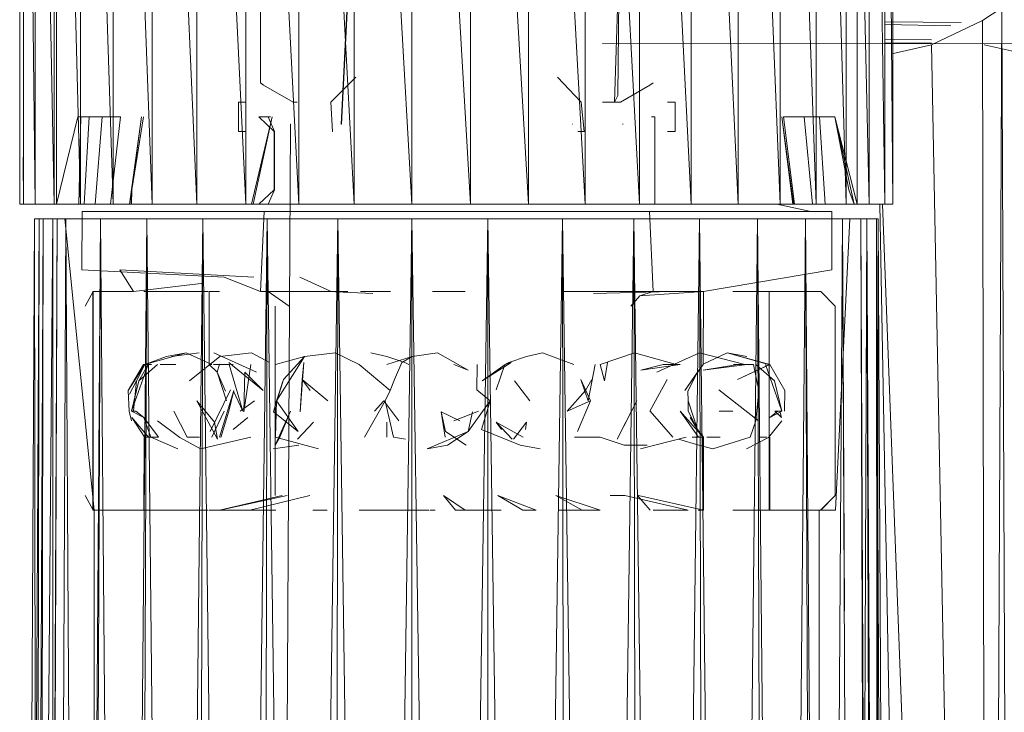
# Model space of a CAD drawing. Units: inches. Extents: x -1143 to 5577, y -1871 to 2881.
# Drawn here: x 442 to 509, y 425 to 472 of the extents above; entities that cross this region are included whole.
import ezdxf

# ---------------------------------------------------------------- set-up
doc = ezdxf.new("R2010")
doc.units = ezdxf.units.IN
doc.header["$MEASUREMENT"] = 0

msp = doc.modelspace()

# ---------------------------------------------------------------- linework, layer by layer
at = {"lineweight": 9}
for p, q in [((441.67, 529.444), (441.67, 459.444)), ((441.926, 529.444), (442.728, 459.444)), ((441.926, 529.444), (441.926, 459.444)), ((442.728, 529.444), (444.03, 459.444)), ((442.728, 529.444), (442.728, 459.444)), ((444.03, 529.444), (445.833, 459.444)), ((444.03, 529.444), (444.03, 459.444)), ((444.205, 529.444), (444.205, 459.444)), ((445.833, 529.444), (448.077, 459.444)), ((445.833, 529.444), (445.833, 459.444)), ((448.077, 529.444), (450.774, 459.444)), ((448.077, 529.444), (448.077, 459.444)), ((450.774, 529.444), (453.821, 459.444)), ((450.774, 529.444), (450.774, 459.444)), ((453.821, 529.444), (457.192, 459.444)), ((453.821, 529.444), (453.821, 459.444)), ((457.192, 529.444), (460.832, 459.444)), ((457.192, 529.444), (457.192, 459.444)), ((460.832, 529.444), (464.634, 459.444)), ((460.832, 529.444), (460.832, 459.444)), ((464.634, 529.444), (468.599, 459.444)), ((464.634, 529.444), (464.634, 459.444)), ((468.599, 529.444), (472.61, 459.444)), ((468.599, 529.444), (468.599, 459.444)), ((472.61, 529.444), (476.587, 459.444)), ((472.61, 529.444), (472.61, 459.444)), ((476.587, 529.444), (480.493, 459.444)), ((476.587, 529.444), (476.587, 459.444)), ((480.493, 529.444), (484.226, 459.444)), ((480.493, 529.444), (480.493, 459.444)), ((484.226, 529.444), (487.76, 459.444)), ((484.226, 529.444), (484.226, 459.444)), ((487.76, 529.444), (490.981, 459.444)), ((487.76, 529.444), (487.76, 459.444)), ((490.981, 529.444), (493.876, 459.444)), ((490.981, 529.444), (490.981, 459.444)), ((493.876, 529.444), (496.353, 459.444)), ((493.876, 529.444), (493.876, 459.444)), ((496.353, 529.444), (498.411, 459.444)), ((496.353, 529.444), (496.353, 459.444)), ((498.411, 529.444), (499.992, 459.444)), ((498.411, 529.444), (498.411, 459.444)), ((499.167, 529.444), (499.167, 459.444)), ((499.992, 529.444), (499.992, 459.444)), ((499.992, 529.444), (501.062, 459.444)), ((501.062, 529.444), (501.608, 459.444)), ((501.062, 529.444), (501.062, 459.444)), ((501.608, 529.444), (501.608, 459.444)), ((501.608, 529.444), (501.608, 459.444)), ((464.738, 484.944), (463.739, 464.944)), ((464.738, 484.944), (463.762, 464.944)), ((482.493, 466.444), (482.854, 477.261)), ((482.854, 477.261), (482.726, 466.9)), ((458.192, 476.393), (458.192, 467.775)), ((509.085, 472.932), (507.759, 472.053)), ((509.085, 472.932), (508.131, 266.599)), ((509.085, 472.932), (509.968, 265.32)), ((501.085, 471.974), (506.289, 471.934)), ((501.085, 471.789), (505.578, 471.691)), ((507.759, 472.053), (504.271, 470.397)), ((508.131, 266.599), (507.759, 472.053)), ((533.234, 470.452), (481.668, 470.475)), ((501.085, 470.757), (504.271, 470.728)), ((504.271, 470.51), (501.085, 470.514)), ((501.085, 470.478), (504.271, 470.479)), ((501.528, 469.779), (504.271, 470.397)), ((508.131, 266.599), (504.271, 470.397)), ((507.875, 470.397), (511.631, 469.551)), ((458.402, 467.612), (458.192, 467.775)), ((463.018, 466.444), (464.75, 468.176)), ((480.203, 466.444), (478.586, 468.176)), ((484.935, 467.61), (485.144, 467.775)), ((460.436, 466.444), (458.402, 467.612)), ((482.923, 466.444), (484.935, 467.61)), ((456.844, 466.444), (456.692, 466.444)), ((456.692, 466.444), (456.692, 464.444)), ((456.692, 466.444), (456.727, 466.444)), ((456.727, 466.444), (456.995, 466.444)), ((457.192, 466.444), (456.844, 466.444)), ((460.436, 466.444), (460.715, 466.444)), ((463.018, 466.444), (463.134, 464.444)), ((480.203, 466.444), (480.424, 464.444)), ((482.644, 466.444), (481.668, 466.444)), ((482.493, 466.444), (482.726, 466.9)), ((482.493, 466.444), (482.923, 466.444)), ((482.644, 466.444), (482.923, 466.444)), ((486.516, 466.444), (486.144, 466.444)), ((486.353, 466.444), (486.609, 466.444)), ((486.667, 466.444), (486.516, 466.444)), ((486.609, 466.444), (486.667, 466.444)), ((486.667, 466.444), (486.667, 464.444)), ((444.205, 459.444), (445.67, 465.443)), ((445.868, 465.443), (445.67, 465.443)), ((445.844, 465.443), (445.67, 465.443)), ((445.868, 465.443), (445.728, 459.444)), ((446.379, 465.443), (445.844, 465.443)), ((445.868, 465.443), (446.437, 465.443)), ((446.437, 465.443), (446.1, 459.444)), ((446.437, 465.443), (447.333, 465.443)), ((447.333, 465.443), (446.844, 459.444)), ((447.333, 465.443), (448.6, 465.443)), ((448.6, 465.443), (447.914, 459.444)), ((449.205, 459.444), (450.042, 465.443)), ((450.042, 465.443), (449.228, 459.444)), ((450.17, 465.443), (449.379, 460.444)), ((457.588, 459.444), (459.006, 465.443)), ((459.006, 465.443), (457.704, 459.444)), ((458.076, 465.443), (458.309, 465.443)), ((458.076, 465.443), (458.216, 465.443)), ((458.076, 465.443), (459.146, 464.444)), ((458.716, 465.443), (458.216, 465.443)), ((458.309, 465.443), (458.89, 465.443)), ((458.716, 465.443), (459.169, 464.444)), ((485.26, 465.443), (485.051, 465.443)), ((485.121, 465.443), (485.26, 465.443)), ((485.26, 465.443), (485.26, 459.444)), ((494.795, 459.444), (493.992, 465.443)), ((493.992, 465.443), (494.748, 459.444)), ((495.516, 465.443), (494.109, 465.443)), ((494.109, 465.443), (494.853, 459.444)), ((495.516, 465.443), (496.574, 465.443)), ((495.516, 465.443), (496.085, 459.444)), ((496.574, 465.443), (497.271, 465.443)), ((496.574, 465.443), (496.957, 459.444)), ((497.62, 465.443), (497.236, 465.443)), ((497.62, 465.443), (497.271, 465.443)), ((499.167, 459.444), (497.62, 465.443)), ((499.167, 459.444), (497.62, 465.443)), ((498.957, 459.444), (497.62, 465.443)), ((497.62, 465.443), (498.585, 460.444)), ((456.844, 464.444), (456.692, 464.444)), ((456.692, 464.444), (456.727, 464.444)), ((456.727, 464.444), (456.995, 464.444)), ((457.192, 464.444), (456.844, 464.444)), ((459.146, 464.444), (459.146, 460.444)), ((459.169, 464.444), (459.169, 460.444)), ((460.262, 464.944), (459.262, 274.944)), ((460.262, 464.944), (460.285, 464.944)), ((463.169, 464.444), (463.134, 464.444)), ((463.739, 464.944), (463.762, 464.944)), ((479.621, 464.944), (479.598, 464.944)), ((479.993, 464.444), (480.424, 464.444)), ((480.028, 464.444), (480.424, 464.444)), ((483.098, 464.944), (483.051, 464.944)), ((486.516, 464.444), (486.144, 464.444)), ((486.353, 464.444), (486.609, 464.444)), ((486.667, 464.444), (486.516, 464.444)), ((486.609, 464.444), (486.667, 464.444)), ((441.914, 462.677), (441.926, 459.444)), ((449.344, 459.444), (449.379, 460.444)), ((458.076, 459.444), (459.146, 460.444)), ((458.716, 459.444), (459.169, 460.444)), ((498.957, 459.444), (498.585, 460.444)), ((441.926, 459.444), (441.67, 459.444)), ((441.67, 459.444), (441.938, 459.444)), ((442.728, 459.444), (441.926, 459.444)), ((441.938, 459.444), (442.763, 459.444)), ((444.03, 459.444), (442.728, 459.444)), ((445.833, 459.444), (444.03, 459.444)), ((444.263, 459.444), (444.205, 459.444)), ((444.205, 459.444), (444.693, 459.444)), ((444.856, 459.444), (444.263, 459.444)), ((445.961, 459.444), (444.856, 459.444)), ((448.077, 459.444), (445.833, 459.444)), ((445.901, 459.444), (445.833, 459.444)), ((445.949, 458.944), (445.926, 454.944)), ((446.24, 458.944), (445.949, 458.944)), ((445.949, 458.944), (446.007, 458.944)), ((445.949, 458.944), (458.448, 458.944)), ((445.949, 458.944), (458.506, 458.944)), ((447.565, 459.444), (445.961, 459.444)), ((445.961, 459.444), (446.844, 459.444)), ((446.007, 458.944), (446.414, 458.944)), ((446.007, 458.944), (458.448, 458.944)), ((446.902, 458.944), (446.24, 458.944)), ((446.24, 458.944), (458.506, 458.944)), ((446.24, 458.944), (458.913, 458.944)), ((446.414, 458.944), (447.193, 458.944)), ((446.414, 458.944), (458.716, 458.944)), ((446.414, 458.944), (458.448, 458.944)), ((447.914, 458.944), (446.902, 458.944)), ((446.902, 458.944), (458.913, 458.944)), ((446.902, 458.944), (459.657, 458.944)), ((447.193, 458.944), (448.309, 458.944)), ((447.193, 458.944), (459.32, 458.944)), ((447.193, 458.944), (458.716, 458.944)), ((447.565, 459.444), (447.914, 459.444)), ((449.251, 458.944), (447.914, 458.944)), ((447.914, 458.944), (459.657, 458.944)), ((450.774, 459.444), (448.077, 459.444)), ((448.309, 458.944), (449.751, 458.944)), ((448.309, 458.944), (460.23, 458.944)), ((448.309, 458.944), (459.32, 458.944)), ((449.205, 459.444), (449.228, 459.444)), ((450.902, 458.944), (449.251, 458.944)), ((449.251, 458.944), (459.657, 458.944)), ((449.251, 458.944), (460.692, 458.944)), ((449.658, 459.444), (449.344, 459.444)), ((449.751, 458.944), (451.507, 458.944)), ((449.751, 458.944), (460.23, 458.944)), ((453.821, 459.444), (450.774, 459.444)), ((452.855, 458.944), (450.902, 458.944)), ((450.902, 458.944), (462.041, 458.944)), ((450.902, 458.944), (460.692, 458.944)), ((451.507, 458.944), (453.541, 458.944)), ((451.507, 458.944), (460.23, 458.944)), ((451.507, 458.944), (460.23, 458.944)), ((455.065, 458.944), (452.855, 458.944)), ((452.855, 458.944), (463.622, 458.944)), ((452.855, 458.944), (462.041, 458.944)), ((453.541, 458.944), (455.832, 458.944)), ((453.541, 458.944), (460.23, 458.944)), ((453.541, 458.944), (460.23, 458.944)), ((457.192, 459.444), (453.821, 459.444)), ((455.041, 459.444), (455.379, 459.444)), ((457.506, 458.944), (455.065, 458.944)), ((455.065, 458.944), (463.622, 458.944)), ((455.832, 458.944), (458.344, 458.944)), ((455.832, 458.944), (460.23, 458.944)), ((460.832, 459.444), (457.192, 459.444)), ((460.169, 458.944), (457.506, 458.944)), ((457.506, 458.944), (465.401, 458.944)), ((457.506, 458.944), (463.622, 458.944)), ((457.588, 459.444), (457.704, 459.444)), ((458.25, 459.444), (457.878, 459.444)), ((458.309, 459.444), (458.076, 459.444)), ((458.076, 459.444), (458.216, 459.444)), ((458.192, 453.443), (458.448, 458.944)), ((458.716, 459.444), (458.216, 459.444)), ((458.89, 459.444), (458.309, 459.444)), ((458.716, 458.944), (458.448, 458.944)), ((458.448, 458.944), (458.506, 458.944)), ((458.506, 458.944), (458.913, 458.944)), ((459.32, 458.944), (458.716, 458.944)), ((458.913, 458.944), (459.657, 458.944)), ((460.262, 458.944), (459.32, 458.944)), ((459.657, 458.944), (460.692, 458.944)), ((462.959, 458.944), (460.169, 458.944)), ((460.169, 458.944), (467.355, 458.944)), ((460.169, 458.944), (465.401, 458.944)), ((461.727, 459.444), (460.599, 459.444)), ((462.041, 458.944), (460.692, 458.944)), ((464.634, 459.444), (460.832, 459.444)), ((463.622, 458.944), (462.041, 458.944)), ((465.89, 458.944), (462.959, 458.944)), ((462.959, 458.944), (469.424, 458.944)), ((462.959, 458.944), (467.355, 458.944)), ((465.401, 458.944), (463.622, 458.944)), ((468.599, 459.444), (464.634, 459.444)), ((465.401, 459.444), (466.436, 459.444)), ((467.355, 458.944), (465.401, 458.944)), ((468.889, 458.944), (465.89, 458.944)), ((465.89, 458.944), (469.424, 458.944)), ((469.424, 458.944), (467.355, 458.944)), ((468.599, 459.444), (467.42, 459.444)), ((472.61, 459.444), (468.599, 459.444)), ((471.936, 458.944), (468.889, 458.944)), ((468.889, 458.944), (471.552, 458.944)), ((468.889, 458.944), (469.424, 458.944)), ((471.552, 458.944), (469.424, 458.944)), ((473.68, 458.944), (471.552, 458.944)), ((471.936, 458.944), (471.552, 458.944)), ((474.994, 458.944), (471.936, 458.944)), ((471.936, 458.944), (473.68, 458.944)), ((476.587, 459.444), (472.61, 459.444)), ((475.749, 458.944), (473.68, 458.944)), ((477.982, 458.944), (473.68, 458.944)), ((474.994, 458.944), (473.68, 458.944)), ((477.982, 458.944), (474.994, 458.944)), ((476.819, 459.444), (475.61, 459.444)), ((477.726, 458.944), (475.749, 458.944)), ((480.889, 458.944), (475.749, 458.944)), ((477.982, 458.944), (475.749, 458.944)), ((480.493, 459.444), (476.587, 459.444)), ((479.54, 458.944), (477.726, 458.944)), ((483.679, 458.944), (477.726, 458.944)), ((480.889, 458.944), (477.726, 458.944)), ((480.889, 458.944), (477.982, 458.944)), ((481.144, 458.944), (479.54, 458.944)), ((488.679, 458.944), (479.54, 458.944)), ((486.272, 458.944), (479.54, 458.944)), ((483.679, 458.944), (479.54, 458.944)), ((484.226, 459.444), (480.493, 459.444)), ((480.54, 459.444), (481.551, 459.444)), ((483.679, 458.944), (480.889, 458.944)), ((482.505, 458.944), (481.144, 458.944)), ((490.853, 458.944), (481.144, 458.944)), ((488.679, 458.944), (481.144, 458.944)), ((483.586, 458.944), (482.505, 458.944)), ((492.737, 458.944), (482.505, 458.944)), ((490.853, 458.944), (482.505, 458.944)), ((487.074, 458.944), (483.129, 458.944)), ((487.074, 458.944), (483.129, 458.944)), ((489.4, 458.944), (483.129, 458.944)), ((491.493, 458.944), (483.129, 458.944)), ((491.493, 458.944), (483.129, 458.944)), ((493.306, 458.944), (483.129, 458.944)), ((493.306, 458.944), (483.214, 458.944)), ((494.795, 458.944), (483.214, 458.944)), ((483.214, 458.944), (484.109, 458.944)), ((484.365, 458.944), (483.586, 458.944)), ((495.632, 458.944), (483.586, 458.944)), ((494.341, 458.944), (483.586, 458.944)), ((492.737, 458.944), (483.586, 458.944)), ((486.272, 458.944), (483.679, 458.944)), ((494.795, 458.944), (484.109, 458.944)), ((495.981, 458.944), (484.109, 458.944)), ((484.109, 458.944), (484.679, 458.944)), ((496.806, 458.944), (484.109, 458.944)), ((487.76, 459.444), (484.226, 459.444)), ((484.807, 458.944), (484.365, 458.944)), ((496.585, 458.944), (484.365, 458.944)), ((495.632, 458.944), (484.365, 458.944)), ((484.54, 458.944), (487.074, 458.944)), ((484.679, 458.944), (484.912, 458.944)), ((496.806, 458.944), (484.679, 458.944)), ((497.295, 458.944), (484.679, 458.944)), ((484.912, 458.944), (484.807, 458.944)), ((497.178, 458.944), (484.807, 458.944)), ((496.585, 458.944), (484.807, 458.944)), ((485.144, 453.443), (484.912, 458.944)), ((497.295, 458.944), (484.912, 458.944)), ((497.411, 458.944), (484.912, 458.944)), ((497.178, 458.944), (484.912, 458.944)), ((485.051, 459.444), (485.26, 459.444)), ((485.121, 459.444), (485.26, 459.444)), ((488.679, 458.944), (486.272, 458.944)), ((486.725, 459.444), (486.749, 459.444)), ((487.074, 458.944), (489.4, 458.944)), ((490.981, 459.444), (487.76, 459.444)), ((490.853, 458.944), (488.679, 458.944)), ((489.4, 458.944), (491.493, 458.944)), ((490.365, 459.444), (491.435, 459.444)), ((492.737, 458.944), (490.853, 458.944)), ((493.876, 459.444), (490.981, 459.444)), ((492.981, 459.444), (491.435, 459.444)), ((491.493, 458.944), (493.306, 458.944)), ((491.493, 458.944), (493.306, 458.944)), ((494.341, 458.944), (492.737, 458.944)), ((492.981, 459.444), (493.283, 459.444)), ((494.795, 458.944), (493.306, 458.944)), ((495.981, 458.944), (493.655, 459.444)), ((496.353, 459.444), (493.876, 459.444)), ((495.632, 458.944), (494.341, 458.944)), ((494.795, 459.444), (494.748, 459.444)), ((494.795, 458.944), (495.981, 458.944)), ((495.178, 459.444), (494.853, 459.444)), ((496.946, 459.444), (495.178, 459.444)), ((496.585, 458.944), (495.632, 458.944)), ((495.981, 458.944), (496.806, 458.944)), ((496.946, 459.444), (496.085, 459.444)), ((498.411, 459.444), (496.353, 459.444)), ((497.178, 458.944), (496.585, 458.944)), ((496.806, 458.944), (497.295, 458.944)), ((498.213, 459.444), (496.946, 459.444)), ((497.411, 458.944), (497.178, 458.944)), ((497.295, 458.944), (497.411, 458.944)), ((497.411, 454.944), (497.411, 458.944)), ((497.992, 459.444), (498.853, 459.444)), ((498.213, 459.444), (498.957, 459.444)), ((499.992, 459.444), (498.411, 459.444)), ((498.853, 459.444), (499.167, 459.444)), ((499.167, 459.444), (498.957, 459.444)), ((499.992, 459.444), (501.062, 459.444)), ((500.027, 459.444), (501.085, 459.444)), ((500.704, 459.444), (504.271, 268.489)), ((508.131, 266.599), (500.895, 459.444)), ((501.608, 459.444), (501.062, 459.444)), ((501.085, 459.444), (501.608, 459.444)), ((442.682, 458.444), (442.362, 393.564)), ((442.996, 458.444), (442.68, 393.564)), ((443.286, 458.444), (442.682, 458.444)), ((442.996, 458.444), (442.682, 458.444)), ((442.754, 393.564), (442.682, 458.444)), ((442.898, 393.564), (442.996, 458.444)), ((443.286, 458.444), (442.971, 393.564)), ((444.251, 458.444), (442.996, 458.444)), ((443.138, 393.564), (443.286, 458.444)), ((443.286, 458.444), (443.949, 458.444)), ((443.949, 458.444), (443.391, 393.564)), ((444.251, 458.444), (443.94, 393.564)), ((443.949, 458.444), (444.833, 458.444)), ((443.949, 393.564), (443.949, 458.444)), ((443.983, 394.178), (444.251, 458.444)), ((444.833, 458.444), (444.53, 393.564)), ((446.786, 438.443), (444.775, 458.444)), ((444.833, 458.444), (444.775, 458.444)), ((445.67, 458.444), (444.775, 458.444)), ((445.868, 458.444), (444.833, 458.444)), ((444.833, 458.444), (447.216, 458.444)), ((445.231, 393.564), (444.833, 458.444)), ((445.868, 458.444), (447.821, 458.444)), ((446.746, 393.564), (447.216, 458.444)), ((447.216, 458.444), (446.944, 393.564)), ((447.216, 458.444), (450.402, 458.444)), ((447.763, 393.564), (447.216, 458.444)), ((449.788, 393.564), (450.402, 458.444)), ((450.402, 458.444), (450.163, 393.564)), ((450.402, 458.444), (454.251, 458.444)), ((451.072, 393.564), (450.402, 458.444)), ((453.518, 393.564), (454.251, 458.444)), ((454.251, 458.444), (454.055, 393.564)), ((454.251, 458.444), (458.657, 458.444)), ((455.031, 393.564), (454.251, 458.444)), ((457.831, 393.564), (458.657, 458.444)), ((458.657, 458.444), (458.517, 393.564)), ((458.657, 458.444), (463.506, 458.444)), ((459.526, 393.564), (458.657, 458.444)), ((462.561, 390.201), (463.506, 458.444)), ((463.506, 458.444), (463.407, 390.201)), ((463.506, 458.444), (468.599, 458.444)), ((464.478, 390.201), (463.506, 458.444)), ((467.618, 390.201), (468.599, 458.444)), ((468.599, 458.444), (468.572, 390.201)), ((468.599, 458.444), (473.796, 458.444)), ((469.597, 390.201), (468.599, 458.444)), ((472.802, 390.201), (473.796, 458.444)), ((473.796, 458.444), (478.935, 458.444)), ((474.79, 390.201), (473.796, 458.444)), ((473.796, 458.444), (473.827, 390.201)), ((477.902, 386.243), (478.935, 458.444)), ((478.935, 458.444), (483.83, 458.444)), ((479.94, 386.243), (478.935, 458.444)), ((478.935, 458.444), (479.021, 386.243)), ((482.832, 384.951), (483.83, 458.444)), ((483.83, 458.444), (488.33, 458.444)), ((484.827, 381.801), (483.83, 458.444)), ((483.83, 458.444), (483.991, 381.801)), ((487.33, 377.003), (488.33, 458.444)), ((488.33, 458.444), (492.318, 458.444)), ((489.277, 377.003), (488.33, 458.444)), ((488.33, 458.444), (488.939, 458.444)), ((488.33, 458.444), (488.565, 377.003)), ((491.386, 371.987), (492.318, 458.444)), ((492.318, 458.444), (495.609, 458.444)), ((494.051, 280.444), (492.318, 458.444)), ((492.318, 458.444), (492.934, 281.444)), ((494.051, 280.444), (495.609, 458.444)), ((494.562, 458.444), (496.864, 458.444)), ((495.609, 458.444), (498.155, 458.444)), ((496.981, 280.444), (495.609, 458.444)), ((495.609, 458.444), (496.341, 281.444)), ((496.864, 458.444), (498.248, 458.444)), ((496.981, 280.444), (498.155, 458.444)), ((498.655, 458.444), (497.667, 438.443)), ((498.109, 458.444), (498.655, 458.444)), ((498.155, 458.444), (499.829, 458.444)), ((498.299, 431.513), (498.155, 458.444)), ((498.155, 458.444), (498.957, 281.444)), ((498.248, 458.444), (498.655, 458.444)), ((499.108, 280.444), (499.829, 458.444)), ((500.05, 280.444), (499.399, 458.444)), ((499.399, 458.444), (500.48, 458.444)), ((499.399, 458.444), (500.248, 281.444)), ((500.341, 280.444), (499.829, 458.444)), ((499.829, 458.444), (500.608, 458.444)), ((499.829, 458.444), (500.69, 281.444)), ((500.342, 281.444), (500.608, 458.444)), ((500.655, 280.444), (500.48, 458.444)), ((500.608, 458.444), (500.48, 458.444)), ((500.48, 458.444), (501.341, 281.444)), ((500.608, 458.444), (501.492, 281.444)), ((445.926, 454.944), (455.716, 454.444)), ((449.484, 453.443), (448.542, 454.944)), ((448.542, 454.944), (457.739, 454.444)), ((488.621, 453.443), (497.411, 454.944)), ((488.621, 453.443), (497.411, 454.944)), ((458.192, 453.443), (455.716, 454.444)), ((463.053, 453.443), (460.901, 454.444)), ((449.484, 453.443), (454.304, 454.028)), ((446.705, 453.443), (446.158, 452.443)), ((446.693, 453.443), (446.705, 453.443)), ((446.693, 453.443), (446.844, 453.443)), ((446.693, 453.443), (446.693, 438.443)), ((446.705, 453.443), (446.926, 453.443)), ((446.705, 453.443), (446.705, 438.443)), ((447.181, 453.443), (446.844, 453.443)), ((447.298, 453.443), (446.926, 453.443)), ((447.681, 453.443), (447.181, 453.443)), ((447.298, 453.443), (447.856, 453.443)), ((447.856, 453.443), (448.577, 453.443)), ((448.577, 453.443), (449.484, 453.443)), ((450.263, 453.443), (450.181, 453.443)), ((450.181, 453.443), (450.472, 453.443)), ((450.716, 453.443), (450.263, 453.443)), ((450.472, 453.443), (451.123, 453.443)), ((451.123, 453.443), (452.135, 453.443)), ((453.111, 453.443), (451.763, 453.443)), ((453.111, 453.443), (454.6, 453.443)), ((454.855, 453.443), (454.681, 453.443)), ((454.855, 453.443), (454.681, 453.443)), ((454.681, 448.446), (454.681, 453.443)), ((455.379, 453.443), (454.855, 453.443)), ((458.716, 453.443), (458.192, 453.443)), ((458.192, 453.443), (458.39, 453.443)), ((459.925, 453.443), (458.716, 453.443)), ((458.716, 453.443), (460.169, 452.443)), ((461.785, 453.443), (459.925, 453.443)), ((464.192, 453.443), (461.785, 453.443)), ((462.855, 453.443), (465.901, 453.31)), ((465.064, 453.443), (467.134, 453.443)), ((472.25, 453.443), (470.006, 453.443)), ((483.447, 453.443), (479.017, 453.443)), ((486.47, 453.443), (481.063, 453.31)), ((486.47, 453.443), (482.447, 453.443)), ((483.447, 453.443), (485.109, 453.443)), ((483.621, 452.443), (484.249, 453.151)), ((488.249, 453.443), (484.028, 453.443)), ((488.621, 453.443), (484.249, 453.151)), ((485.144, 453.443), (484.249, 453.151)), ((486.47, 453.443), (485.109, 453.443)), ((488.249, 453.443), (488.621, 453.443)), ((488.621, 453.443), (488.586, 448.453)), ((488.621, 453.443), (488.586, 448.446)), ((490.632, 453.443), (491.958, 453.443)), ((491.83, 453.443), (492.62, 453.443)), ((493.109, 453.443), (491.958, 453.443)), ((492.62, 453.443), (493.074, 453.443)), ((493.155, 453.443), (492.865, 453.443)), ((493.074, 453.443), (493.155, 453.443)), ((493.109, 453.443), (494.132, 453.443)), ((493.109, 453.443), (493.109, 438.443)), ((494.132, 453.443), (494.992, 453.443)), ((495.667, 453.443), (494.992, 453.443)), ((495.667, 453.443), (496.178, 453.443)), ((496.039, 453.443), (496.434, 453.443)), ((496.178, 453.443), (496.516, 453.443)), ((496.632, 453.443), (496.434, 453.443)), ((496.667, 453.443), (496.516, 453.443)), ((496.667, 453.443), (496.632, 453.443)), ((496.667, 453.443), (497.643, 452.443)), ((459.204, 439.444), (459.204, 452.443)), ((497.643, 439.444), (497.643, 452.443)), ((450.263, 448.45), (453.088, 449.233)), ((450.263, 448.45), (451.751, 448.984)), ((453.088, 449.233), (451.751, 448.984)), ((453.995, 449.233), (452.1, 448.984)), ((454.867, 448.446), (453.088, 449.233)), ((453.332, 447.314), (455.413, 448.984)), ((457.937, 447.923), (455.006, 449.233)), ((457.588, 449.233), (455.413, 448.984)), ((457.588, 449.233), (458.82, 448.582)), ((459.227, 448.446), (461.215, 448.984)), ((461.215, 448.984), (459.309, 445.944)), ((461.215, 448.984), (459.774, 447.408)), ((463.332, 449.233), (461.215, 448.984)), ((464.983, 448.446), (463.332, 449.233)), ((465.785, 449.233), (466.866, 448.984)), ((466.866, 448.984), (468.11, 448.582)), ((466.878, 448.446), (468.622, 448.984)), ((468.622, 448.984), (467.913, 448.582)), ((470.343, 449.233), (468.622, 448.984)), ((470.343, 449.233), (472.447, 448.048)), ((476.47, 448.984), (475.238, 448.582)), ((477.552, 449.233), (476.47, 448.984)), ((479.714, 448.446), (477.552, 449.233)), ((481.517, 448.446), (483.877, 449.233)), ((486.725, 448.446), (483.877, 449.233)), ((485.4, 447.923), (488.33, 449.233)), ((491.458, 448.446), (488.33, 449.233)), ((488.586, 448.453), (490.237, 449.233)), ((493.167, 448.446), (490.237, 449.233)), ((493.074, 448.45), (490.237, 449.233)), ((490.237, 449.233), (491.586, 448.984)), ((450.263, 448.45), (449.123, 446.644)), ((450.17, 448.446), (449.123, 446.644)), ((450.17, 448.446), (449.123, 446.644)), ((450.495, 448.446), (449.344, 445.243)), ((450.263, 448.45), (449.693, 447.314)), ((450.263, 448.45), (449.693, 447.314)), ((451.123, 448.45), (449.856, 447.314)), ((450.495, 448.446), (449.856, 447.314)), ((450.17, 448.446), (450.263, 448.45)), ((450.17, 448.446), (450.228, 448.446)), ((450.728, 448.446), (450.263, 448.45)), ((451.879, 448.446), (451.321, 448.446)), ((451.728, 448.446), (452.39, 448.446)), ((454.867, 448.446), (454.681, 448.446)), ((454.681, 448.446), (455.227, 447.923)), ((455.379, 448.453), (454.983, 448.446)), ((454.983, 448.453), (456.332, 448.446)), ((456.041, 448.446), (454.983, 448.446)), ((455.379, 448.453), (455.227, 447.923)), ((455.379, 448.453), (456.041, 448.446)), ((458.39, 446.644), (456.018, 448.582)), ((456.041, 448.446), (456.995, 445.243)), ((457.53, 448.446), (457.053, 445.192)), ((461.181, 448.582), (460.925, 445.192)), ((461.181, 448.582), (461.064, 447.408)), ((464.983, 448.446), (467.099, 446.644)), ((467.913, 448.582), (467.389, 447.408)), ((468.389, 448.446), (468.11, 448.582)), ((471.471, 448.446), (472.447, 448.048)), ((473.075, 448.446), (473.04, 446.694)), ((473.424, 447.309), (475.412, 448.582)), ((475.005, 448.446), (473.424, 447.309)), ((474.97, 448.446), (474.377, 446.694)), ((474.97, 448.446), (475.238, 448.582)), ((475.005, 448.446), (475.412, 448.582)), ((481.179, 448.446), (480.691, 445.944)), ((481.517, 448.446), (481.807, 447.309)), ((481.807, 447.309), (482.016, 448.582)), ((487.016, 448.446), (484.307, 448.048)), ((485.842, 448.446), (484.307, 448.048)), ((487.016, 448.446), (485.842, 448.446)), ((488.586, 448.446), (487.33, 446.644)), ((488.586, 448.446), (488.191, 447.923)), ((491.609, 448.446), (488.597, 448.048)), ((490.969, 448.446), (488.597, 448.048)), ((491.458, 448.446), (490.667, 448.45)), ((493.167, 448.446), (490.946, 447.408)), ((493.132, 448.446), (490.946, 447.408)), ((491.458, 448.446), (492.039, 448.446)), ((492.039, 448.446), (492.411, 446.644)), ((492.214, 448.45), (493.481, 447.314)), ((492.865, 448.446), (493.992, 445.243)), ((493.167, 448.446), (493.074, 448.45)), ((493.167, 448.446), (493.132, 448.446)), ((493.167, 448.446), (494.202, 446.644)), ((493.167, 448.446), (494.202, 446.644)), ((455.809, 446.612), (455.227, 447.923)), ((455.227, 447.923), (455.867, 445.944)), ((457.134, 447.923), (457.053, 445.192)), ((458.39, 446.644), (457.134, 447.923)), ((488.191, 447.923), (487.33, 446.644)), ((487.528, 446.612), (488.191, 447.923)), ((449.205, 446.405), (449.693, 447.314)), ((449.856, 447.314), (449.344, 445.243)), ((449.856, 447.314), (449.344, 445.243)), ((449.484, 445.243), (449.693, 447.314)), ((459.088, 445.192), (459.774, 447.408)), ((459.309, 445.944), (459.774, 447.408)), ((459.309, 445.944), (459.774, 447.408)), ((459.676, 447.093), (459.774, 447.408)), ((460.925, 445.192), (461.064, 447.408)), ((462.82, 445.944), (461.064, 447.408)), ((461.611, 446.644), (461.064, 447.408)), ((467.099, 446.644), (467.389, 447.408)), ((475.633, 447.314), (476.691, 445.944)), ((480.842, 445.944), (480.179, 447.408)), ((480.179, 447.408), (480.691, 445.944)), ((480.517, 446.644), (480.947, 447.408)), ((484.935, 445.243), (486.121, 447.408)), ((493.481, 447.314), (493.992, 445.243)), ((449.123, 446.644), (449.193, 445.243)), ((454.739, 443.839), (456.146, 446.694)), ((455.379, 443.442), (456.379, 446.644)), ((456.018, 445.243), (456.379, 446.644)), ((456.355, 446.612), (456.995, 445.243)), ((467.099, 446.644), (466.75, 445.944)), ((473.97, 445.944), (473.04, 446.694)), ((480.517, 446.644), (479.261, 445.243)), ((487.528, 446.612), (487.551, 445.944)), ((492.376, 444.574), (489.656, 446.694)), ((492.411, 446.644), (492.214, 444.574)), ((494.202, 446.644), (494.167, 445.243)), ((453.832, 445.944), (455.041, 444.479)), ((453.832, 445.944), (455.239, 443.305)), ((456.809, 445.243), (457.797, 445.944)), ((459.088, 445.192), (459.309, 445.944)), ((459.088, 445.192), (459.309, 445.944)), ((459.227, 443.442), (459.309, 445.944)), ((459.309, 445.944), (460.785, 443.839)), ((465.343, 443.442), (466.75, 445.944)), ((466.029, 445.243), (466.669, 445.944)), ((467.703, 444.574), (466.669, 445.944)), ((467.331, 443.442), (466.75, 445.944)), ((473.97, 445.944), (472.447, 443.839)), ((473.97, 445.944), (472.447, 443.839)), ((473.366, 443.965), (473.97, 445.944)), ((479.261, 445.243), (480.842, 445.944)), ((480.842, 445.944), (479.97, 443.839)), ((484.028, 445.944), (482.679, 443.305)), ((484.028, 445.944), (483.272, 444.479)), ((488.191, 443.965), (487.551, 445.944)), ((487.551, 445.944), (487.551, 445.243)), ((449.344, 444.574), (449.193, 445.243)), ((449.635, 445.243), (449.344, 445.243)), ((450.181, 444.79), (449.344, 445.243)), ((450.263, 443.437), (449.379, 444.79)), ((450.518, 443.442), (449.379, 444.79)), ((449.635, 445.243), (450.181, 444.79)), ((451.204, 443.442), (450.181, 444.79)), ((450.67, 443.442), (450.181, 444.79)), ((453.158, 443.442), (452.251, 445.243)), ((454.867, 443.442), (455.716, 445.243)), ((455.472, 443.434), (456.018, 445.243)), ((456.332, 443.965), (457.332, 444.79)), ((459.088, 445.192), (460.785, 443.839)), ((460.262, 445.243), (459.204, 442.902)), ((459.518, 443.442), (460.262, 445.243)), ((470.866, 443.442), (470.599, 445.192)), ((471.878, 444.574), (470.599, 445.192)), ((470.599, 445.192), (470.889, 443.839)), ((471.471, 444.574), (473.157, 445.243)), ((472.761, 445.192), (472.447, 443.839)), ((486.516, 443.442), (484.947, 445.243)), ((488.272, 443.442), (487.005, 445.245)), ((488.586, 443.442), (487.005, 445.245)), ((488.191, 443.965), (487.551, 445.243)), ((488.191, 443.965), (487.702, 444.79)), ((490.632, 445.243), (489.679, 445.243)), ((493.702, 445.243), (493.167, 444.79)), ((493.167, 444.79), (493.992, 445.243)), ((493.853, 445.243), (493.504, 445.243)), ((493.958, 444.79), (493.504, 445.243)), ((493.702, 445.243), (493.992, 445.243)), ((493.853, 445.243), (493.958, 444.79)), ((452.669, 443.437), (451.123, 444.574)), ((455.041, 444.479), (455.239, 443.305)), ((461.843, 444.479), (460.75, 443.305)), ((466.878, 443.442), (466.866, 444.479)), ((476.238, 443.442), (474.377, 444.479)), ((474.738, 443.965), (474.377, 444.479)), ((474.377, 444.479), (475.482, 443.305)), ((476.47, 444.479), (475.575, 443.305)), ((476.389, 443.965), (476.47, 444.479)), ((483.272, 444.479), (482.679, 443.305)), ((491.807, 443.442), (492.214, 444.574)), ((493.074, 443.437), (493.992, 444.574)), ((450.204, 443.442), (450.181, 438.443)), ((450.263, 443.437), (450.518, 443.442)), ((450.67, 443.442), (450.379, 443.442)), ((451.204, 443.442), (450.67, 443.442)), ((450.67, 443.442), (452.53, 442.653)), ((452.669, 443.437), (454.088, 442.653)), ((454.007, 443.442), (453.158, 443.442)), ((457.53, 443.442), (454.088, 442.653)), ((459.518, 443.442), (459.204, 442.902)), ((459.227, 443.442), (462.18, 442.653)), ((467.331, 443.442), (468.157, 443.305)), ((469.634, 442.653), (472.447, 443.839)), ((472.308, 442.902), (470.889, 443.839)), ((471.029, 442.902), (472.447, 443.839)), ((473.366, 443.965), (476.028, 442.902)), ((481.517, 443.442), (479.749, 443.442)), ((481.517, 443.442), (483.156, 442.902)), ((487.411, 443.442), (484.284, 442.653)), ((487.842, 443.442), (488.586, 443.442)), ((488.621, 443.442), (488.191, 443.965)), ((488.272, 443.442), (488.586, 443.442)), ((488.621, 438.443), (488.586, 443.442)), ((488.586, 443.442), (488.621, 438.443)), ((488.621, 443.442), (488.621, 438.443)), ((489.749, 443.442), (488.842, 443.442)), ((491.807, 443.442), (489.249, 442.653)), ((493.074, 443.437), (491.551, 442.653)), ((492.841, 443.442), (492.493, 443.442)), ((492.679, 443.442), (492.958, 443.442)), ((493.155, 443.442), (493.155, 438.443)), ((460.843, 442.902), (459.076, 442.653)), ((469.634, 442.653), (471.029, 442.902)), ((476.028, 442.902), (477.389, 442.653)), ((483.156, 442.902), (484.749, 442.902)), ((486.9, 443.305), (488.284, 442.902)), ((489.249, 442.653), (488.284, 442.902)), ((446.705, 438.443), (446.158, 439.444)), ((455.379, 438.443), (459.681, 439.444)), ((455.402, 438.443), (460.029, 439.444)), ((457.471, 438.443), (461.587, 439.444)), ((472.25, 438.443), (470.773, 439.444)), ((470.773, 439.444), (471.587, 438.443)), ((477.121, 438.443), (474.482, 439.444)), ((474.482, 439.444), (476.203, 438.443)), ((481.528, 438.443), (478.47, 439.444)), ((478.47, 439.444), (480.284, 438.443)), ((483.214, 439.444), (482.214, 439.444)), ((487.563, 438.443), (483.214, 439.444)), ((484.074, 439.444), (484.144, 439.444)), ((484.074, 439.444), (484.947, 438.443)), ((488.621, 438.443), (484.144, 439.444)), ((496.632, 438.443), (497.643, 439.444)), ((496.667, 438.443), (497.643, 439.444)), ((446.693, 438.443), (446.844, 438.443)), ((446.693, 438.443), (446.705, 438.443)), ((446.926, 438.443), (446.705, 438.443)), ((446.786, 393.564), (446.786, 438.443)), ((446.844, 438.443), (447.181, 438.443)), ((447.298, 438.443), (446.926, 438.443)), ((447.181, 438.443), (447.681, 438.443)), ((447.298, 438.443), (447.856, 438.443)), ((448.577, 438.443), (447.856, 438.443)), ((449.484, 438.443), (448.577, 438.443)), ((450.553, 438.443), (449.484, 438.443)), ((450.263, 438.443), (450.181, 438.443)), ((450.472, 438.443), (450.181, 438.443)), ((450.263, 438.443), (450.716, 438.443)), ((451.123, 438.443), (450.472, 438.443)), ((452.135, 438.443), (451.123, 438.443)), ((453.111, 438.443), (451.763, 438.443)), ((453.111, 438.443), (454.6, 438.443)), ((454.855, 438.443), (454.681, 438.443)), ((454.681, 438.443), (454.855, 438.443)), ((455.379, 438.443), (454.855, 438.443)), ((455.379, 438.443), (458.192, 438.443)), ((456.297, 438.443), (455.402, 438.443)), ((457.471, 438.443), (459.25, 438.443)), ((462.785, 438.443), (461.785, 438.443)), ((464.983, 438.443), (466.983, 438.443)), ((465.064, 438.443), (465.692, 438.443)), ((469.773, 438.443), (466.983, 438.443)), ((469.854, 438.443), (470.18, 438.443)), ((472.25, 438.443), (471.587, 438.443)), ((474.715, 438.443), (471.587, 438.443)), ((477.121, 438.443), (476.203, 438.443)), ((481.528, 438.443), (478.649, 438.443)), ((481.528, 438.443), (480.284, 438.443)), ((485.144, 438.443), (486.516, 438.443)), ((487.563, 438.443), (486.516, 438.443)), ((488.621, 438.443), (488.249, 438.443)), ((488.272, 438.443), (488.621, 438.443)), ((491.958, 438.443), (490.632, 438.443)), ((492.62, 438.443), (491.83, 438.443)), ((493.109, 438.443), (491.958, 438.443)), ((493.074, 438.443), (492.62, 438.443)), ((492.865, 438.443), (493.155, 438.443)), ((493.155, 438.443), (493.074, 438.443)), ((493.109, 438.443), (494.132, 438.443)), ((493.713, 438.443), (495.923, 438.443)), ((495.609, 438.443), (493.76, 438.443)), ((494.992, 438.443), (494.132, 438.443)), ((495.667, 438.443), (494.992, 438.443)), ((495.574, 438.443), (496.55, 438.443)), ((496.55, 438.443), (495.609, 438.443)), ((496.178, 438.443), (495.667, 438.443)), ((495.923, 438.443), (497.248, 438.443)), ((496.039, 438.443), (496.434, 438.443)), ((496.516, 438.443), (496.178, 438.443)), ((496.434, 438.443), (496.632, 438.443)), ((496.667, 438.443), (496.516, 438.443)), ((496.55, 300.444), (496.55, 438.443)), ((496.55, 300.444), (496.55, 438.443)), ((496.667, 438.443), (496.632, 438.443)), ((497.667, 438.443), (497.132, 438.443)), ((497.248, 438.443), (497.667, 438.443))]:
    msp.add_line(p, q, dxfattribs=at)

doc.saveas('drawing.dxf')
